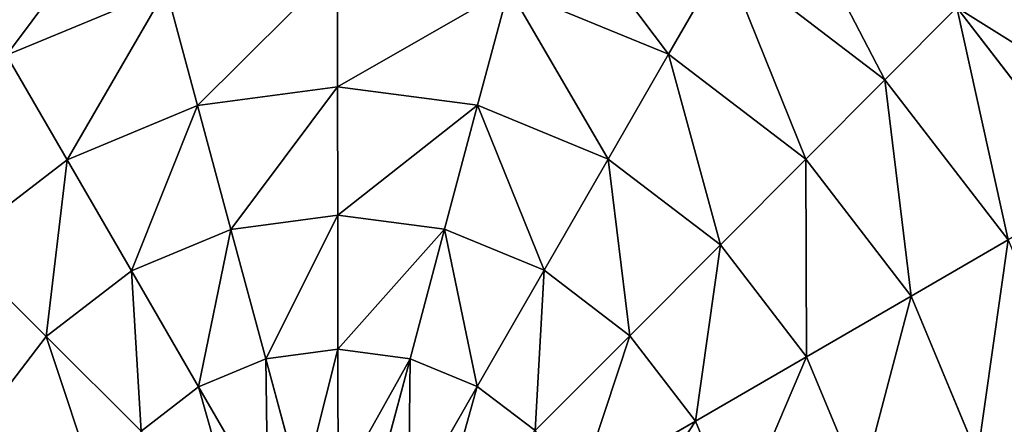
# Model space of a CAD drawing. Extents: x 0 to 2427, y 0 to 2933.
# Drawn here: x 1129 to 1337, y 1089 to 1175 of the extents above; entities that cross this region are included whole.
import ezdxf

# ---------------------------------------------------------------- set-up
doc = ezdxf.new("R2010")
doc.units = 0
doc.header["$LTSCALE"] = 25.4
doc.layers.get('0').update_dxf_attribs({"color": 13, "linetype": 'CONTINUOUS'})

msp = doc.modelspace()

# ---------------------------------------------------------------- linework, layer by layer
at = {"color": 95}
for p, q in [((1196.07, 1160.67, 210.93), (1196.04, 1186.19, 193.43)), ((1196.07, 1160.67, 210.93), (1196.04, 1186.19, 193.43)), ((1265.9, 1167.58, 193.43), (1277.7, 1188.09, 172.8)), ((1265.9, 1167.58, 193.43), (1277.7, 1188.09, 172.8)), ((1277.7, 1188.09, 172.8), (1311.56, 1162.18, 172.8)), ((1277.7, 1188.09, 172.8), (1311.56, 1162.18, 172.8)), ((1126.23, 1167.38, 193.43), (1159.9, 1181.38, 193.43)), ((1126.23, 1167.38, 193.43), (1159.9, 1181.38, 193.43)), ((1166.54, 1156.74, 210.93), (1159.9, 1181.38, 193.43)), ((1166.54, 1156.74, 210.93), (1159.9, 1181.38, 193.43)), ((1225.62, 1156.82, 210.93), (1232.19, 1181.48, 193.43)), ((1225.62, 1156.82, 210.93), (1232.19, 1181.48, 193.43)), ((1232.19, 1181.48, 193.43), (1265.9, 1167.58, 193.43)), ((1232.19, 1181.48, 193.43), (1265.9, 1167.58, 193.43)), ((1311.56, 1162.18, 172.8), (1326.74, 1177.41, 149.31)), ((1311.56, 1162.18, 172.8), (1326.74, 1177.41, 149.31)), ((1326.74, 1177.41, 149.31), (1356.17, 1139.17, 149.31)), ((1326.74, 1177.41, 149.31), (1356.17, 1139.17, 149.31)), ((1253.17, 1145.46, 210.93), (1265.9, 1167.58, 193.43)), ((1253.17, 1145.46, 210.93), (1265.9, 1167.58, 193.43)), ((1265.9, 1167.58, 193.43), (1294.86, 1145.43, 193.43)), ((1265.9, 1167.58, 193.43), (1294.86, 1145.43, 193.43)), ((1139.03, 1145.29, 210.93), (1126.23, 1167.38, 193.43)), ((1139.03, 1145.29, 210.93), (1126.23, 1167.38, 193.43)), ((1294.86, 1145.43, 193.43), (1311.56, 1162.18, 172.8)), ((1294.86, 1145.43, 193.43), (1311.56, 1162.18, 172.8)), ((1311.56, 1162.18, 172.8), (1337.56, 1128.39, 172.8)), ((1311.56, 1162.18, 172.8), (1337.56, 1128.39, 172.8)), ((1166.54, 1156.74, 210.93), (1196.07, 1160.67, 210.93)), ((1166.54, 1156.74, 210.93), (1196.07, 1160.67, 210.93)), ((1196.11, 1133.6, 225.09), (1196.07, 1160.67, 210.93)), ((1196.07, 1160.67, 210.93), (1225.62, 1156.82, 210.93)), ((1196.11, 1133.6, 225.09), (1196.07, 1160.67, 210.93)), ((1196.07, 1160.67, 210.93), (1225.62, 1156.82, 210.93)), ((1139.03, 1145.29, 210.93), (1166.54, 1156.74, 210.93)), ((1139.03, 1145.29, 210.93), (1166.54, 1156.74, 210.93)), ((1173.58, 1130.6, 225.09), (1166.54, 1156.74, 210.93)), ((1173.58, 1130.6, 225.09), (1166.54, 1156.74, 210.93)), ((1218.66, 1130.66, 225.09), (1225.62, 1156.82, 210.93)), ((1218.66, 1130.66, 225.09), (1225.62, 1156.82, 210.93)), ((1225.62, 1156.82, 210.93), (1253.17, 1145.46, 210.93)), ((1225.62, 1156.82, 210.93), (1253.17, 1145.46, 210.93)), ((1115.41, 1127.12, 210.93), (1139.03, 1145.29, 210.93)), ((1115.41, 1127.12, 210.93), (1139.03, 1145.29, 210.93)), ((1152.59, 1121.87, 225.09), (1139.03, 1145.29, 210.93)), ((1152.59, 1121.87, 225.09), (1139.03, 1145.29, 210.93)), ((1239.67, 1122, 225.09), (1253.17, 1145.46, 210.93)), ((1239.67, 1122, 225.09), (1253.17, 1145.46, 210.93)), ((1253.17, 1145.46, 210.93), (1276.84, 1127.35, 210.93)), ((1253.17, 1145.46, 210.93), (1276.84, 1127.35, 210.93)), ((1276.84, 1127.35, 210.93), (1294.86, 1145.43, 193.43)), ((1276.84, 1127.35, 210.93), (1294.86, 1145.43, 193.43)), ((1294.86, 1145.43, 193.43), (1317.09, 1116.53, 193.43)), ((1294.86, 1145.43, 193.43), (1317.09, 1116.53, 193.43)), ((1173.58, 1130.6, 225.09), (1196.11, 1133.6, 225.09)), ((1173.58, 1130.6, 225.09), (1196.11, 1133.6, 225.09)), ((1196.16, 1105.32, 235.74), (1196.11, 1133.6, 225.09)), ((1196.16, 1105.32, 235.74), (1196.11, 1133.6, 225.09)), ((1196.11, 1133.6, 225.09), (1218.66, 1130.66, 225.09)), ((1196.11, 1133.6, 225.09), (1218.66, 1130.66, 225.09)), ((1152.59, 1121.87, 225.09), (1173.58, 1130.6, 225.09)), ((1152.59, 1121.87, 225.09), (1173.58, 1130.6, 225.09)), ((1180.94, 1103.29, 235.74), (1173.58, 1130.6, 225.09)), ((1180.94, 1103.29, 235.74), (1173.58, 1130.6, 225.09)), ((1211.38, 1103.34, 235.74), (1218.66, 1130.66, 225.09)), ((1211.38, 1103.34, 235.74), (1218.66, 1130.66, 225.09)), ((1218.66, 1130.66, 225.09), (1239.67, 1122, 225.09)), ((1218.66, 1130.66, 225.09), (1239.67, 1122, 225.09)), ((1317.09, 1116.53, 193.43), (1337.56, 1128.39, 172.8)), ((1317.09, 1116.53, 193.43), (1337.56, 1128.39, 172.8)), ((1134.58, 1108.01, 225.09), (1115.41, 1127.12, 210.93)), ((1134.58, 1108.01, 225.09), (1115.41, 1127.12, 210.93)), ((1257.72, 1108.19, 225.09), (1276.84, 1127.35, 210.93)), ((1257.72, 1108.19, 225.09), (1276.84, 1127.35, 210.93)), ((1276.84, 1127.35, 210.93), (1295.01, 1103.74, 210.93)), ((1276.84, 1127.35, 210.93), (1295.01, 1103.74, 210.93)), ((1134.58, 1108.01, 225.09), (1152.59, 1121.87, 225.09)), ((1134.58, 1108.01, 225.09), (1152.59, 1121.87, 225.09)), ((1166.77, 1097.4, 235.74), (1152.59, 1121.87, 225.09)), ((1166.77, 1097.4, 235.74), (1152.59, 1121.87, 225.09)), ((1225.56, 1097.48, 235.74), (1239.67, 1122, 225.09)), ((1225.56, 1097.48, 235.74), (1239.67, 1122, 225.09)), ((1239.67, 1122, 225.09), (1257.72, 1108.19, 225.09)), ((1239.67, 1122, 225.09), (1257.72, 1108.19, 225.09)), ((1295.01, 1103.74, 210.93), (1317.09, 1116.53, 193.43)), ((1295.01, 1103.74, 210.93), (1317.09, 1116.53, 193.43)), ((1317.09, 1116.53, 193.43), (1331.09, 1082.87, 193.43)), ((1317.09, 1116.53, 193.43), (1331.09, 1082.87, 193.43)), ((1120.77, 1089.95, 225.09), (1134.58, 1108.01, 225.09)), ((1120.77, 1089.95, 225.09), (1134.58, 1108.01, 225.09)), ((1154.61, 1088.04, 235.74), (1134.58, 1108.01, 225.09)), ((1154.61, 1088.04, 235.74), (1134.58, 1108.01, 225.09)), ((1237.75, 1088.16, 235.74), (1257.72, 1108.19, 225.09)), ((1237.75, 1088.16, 235.74), (1257.72, 1108.19, 225.09)), ((1257.72, 1108.19, 225.09), (1271.59, 1090.17, 225.09)), ((1257.72, 1108.19, 225.09), (1271.59, 1090.17, 225.09)), ((1180.94, 1103.29, 235.74), (1196.16, 1105.32, 235.74)), ((1180.94, 1103.29, 235.74), (1196.16, 1105.32, 235.74)), ((1196.2, 1076.17, 242.73), (1196.16, 1105.32, 235.74)), ((1196.16, 1105.32, 235.74), (1211.38, 1103.34, 235.74)), ((1196.2, 1076.17, 242.73), (1196.16, 1105.32, 235.74)), ((1196.16, 1105.32, 235.74), (1211.38, 1103.34, 235.74)), ((1166.77, 1097.4, 235.74), (1180.94, 1103.29, 235.74)), ((1166.77, 1097.4, 235.74), (1180.94, 1103.29, 235.74)), ((1188.53, 1075.15, 242.73), (1180.94, 1103.29, 235.74)), ((1188.53, 1075.15, 242.73), (1180.94, 1103.29, 235.74)), ((1203.87, 1075.17, 242.73), (1211.38, 1103.34, 235.74)), ((1203.87, 1075.17, 242.73), (1211.38, 1103.34, 235.74)), ((1211.38, 1103.34, 235.74), (1225.56, 1097.48, 235.74)), ((1211.38, 1103.34, 235.74), (1225.56, 1097.48, 235.74)), ((1271.59, 1090.17, 225.09), (1295.01, 1103.74, 210.93)), ((1271.59, 1090.17, 225.09), (1295.01, 1103.74, 210.93)), ((1295.01, 1103.74, 210.93), (1306.45, 1076.23, 210.93)), ((1295.01, 1103.74, 210.93), (1306.45, 1076.23, 210.93)), ((1154.61, 1088.04, 235.74), (1166.77, 1097.4, 235.74)), ((1154.61, 1088.04, 235.74), (1166.77, 1097.4, 235.74)), ((1181.38, 1072.18, 242.73), (1166.77, 1097.4, 235.74)), ((1181.38, 1072.18, 242.73), (1166.77, 1097.4, 235.74)), ((1211.03, 1072.22, 242.73), (1225.56, 1097.48, 235.74)), ((1211.03, 1072.22, 242.73), (1225.56, 1097.48, 235.74)), ((1225.56, 1097.48, 235.74), (1237.75, 1088.16, 235.74)), ((1225.56, 1097.48, 235.74), (1237.75, 1088.16, 235.74)), ((1247.11, 1076, 235.74), (1271.59, 1090.17, 225.09)), ((1247.11, 1076, 235.74), (1271.59, 1090.17, 225.09)), ((1271.59, 1090.17, 225.09), (1280.32, 1069.18, 225.09)), ((1271.59, 1090.17, 225.09), (1280.32, 1069.18, 225.09))]:
    msp.add_line(p, q, dxfattribs=at)

# ---------------------------------------------------------------- meshes
at = {"color": 23}
mesh = msp.add_polyface(dxfattribs=at)
corners = [(1288.42, 1206.72, 149.31), (1311.56, 1162.18, 172.8), (1277.7, 1188.09, 172.8), (1326.74, 1177.41, 149.31)]
mesh.append_faces([[corners[k] for k in face] for face in [(0, 1, 2), (1, 0, 3)]], dxfattribs={"vtx0": -1, "color": 23})
mesh = msp.add_polyface(dxfattribs=at)
corners = [(1153.74, 1204.22, 172.8), (1126.23, 1167.38, 193.43), (1114.37, 1187.85, 172.8), (1159.9, 1181.38, 193.43)]
mesh.append_faces([[corners[k] for k in face] for face in [(0, 1, 2), (1, 0, 3)]], dxfattribs={"vtx0": -1, "color": 23})
mesh = msp.add_polyface(dxfattribs=at)
corners = [(1238.28, 1204.34, 172.8), (1265.9, 1167.58, 193.43), (1232.19, 1181.48, 193.43), (1277.7, 1188.09, 172.8)]
mesh.append_faces([[corners[k] for k in face] for face in [(0, 1, 2), (1, 0, 3)]], dxfattribs={"vtx0": -1, "color": 23})
mesh = msp.add_polyface(dxfattribs=at)
corners = [(1326.74, 1177.41, 149.31), (1372.67, 1148.73, 123.23), (1356.17, 1139.17, 149.31), (1340.21, 1190.91, 123.23)]
mesh.append_faces([[corners[k] for k in face] for face in [(0, 1, 2), (1, 0, 3)]], dxfattribs={"vtx0": -1, "color": 23})
mesh = msp.add_polyface(dxfattribs=at)
corners = [(1196.04, 1186.19, 193.43), (1166.54, 1156.74, 210.93), (1159.9, 1181.38, 193.43), (1196.07, 1160.67, 210.93)]
mesh.append_faces([[corners[k] for k in face] for face in [(0, 1, 2), (1, 0, 3)]], dxfattribs={"vtx0": -1, "color": 23})
mesh = msp.add_polyface(dxfattribs=at)
corners = [(1232.19, 1181.48, 193.43), (1196.07, 1160.67, 210.93), (1196.04, 1186.19, 193.43), (1225.62, 1156.82, 210.93)]
mesh.append_faces([[corners[k] for k in face] for face in [(0, 1, 2), (1, 0, 3)]], dxfattribs={"vtx0": -1, "color": 23})
mesh = msp.add_polyface(dxfattribs=at)
corners = [(1277.7, 1188.09, 172.8), (1294.86, 1145.43, 193.43), (1265.9, 1167.58, 193.43), (1311.56, 1162.18, 172.8)]
mesh.append_faces([[corners[k] for k in face] for face in [(0, 1, 2), (1, 0, 3)]], dxfattribs={"vtx0": -1, "color": 23})
mesh = msp.add_polyface(dxfattribs=at)
corners = [(1159.9, 1181.38, 193.43), (1139.03, 1145.29, 210.93), (1126.23, 1167.38, 193.43), (1166.54, 1156.74, 210.93)]
mesh.append_faces([[corners[k] for k in face] for face in [(0, 1, 2), (1, 0, 3)]], dxfattribs={"vtx0": -1, "color": 23})
mesh = msp.add_polyface(dxfattribs=at)
corners = [(1232.19, 1181.48, 193.43), (1253.17, 1145.46, 210.93), (1225.62, 1156.82, 210.93), (1265.9, 1167.58, 193.43)]
mesh.append_faces([[corners[k] for k in face] for face in [(0, 1, 2), (1, 0, 3)]], dxfattribs={"vtx0": -1, "color": 23})
mesh = msp.add_polyface(dxfattribs=at)
corners = [(1326.74, 1177.41, 149.31), (1337.56, 1128.39, 172.8), (1311.56, 1162.18, 172.8), (1356.17, 1139.17, 149.31)]
mesh.append_faces([[corners[k] for k in face] for face in [(0, 1, 2), (1, 0, 3)]], dxfattribs={"vtx0": -1, "color": 23})
mesh = msp.add_polyface(dxfattribs=at)
corners = [(1265.9, 1167.58, 193.43), (1276.84, 1127.35, 210.93), (1253.17, 1145.46, 210.93), (1294.86, 1145.43, 193.43)]
mesh.append_faces([[corners[k] for k in face] for face in [(0, 1, 2), (1, 0, 3)]], dxfattribs={"vtx0": -1, "color": 23})
mesh = msp.add_polyface(dxfattribs=at)
corners = [(1126.23, 1167.38, 193.43), (1115.41, 1127.12, 210.93), (1097.34, 1145.14, 193.43), (1139.03, 1145.29, 210.93)]
mesh.append_faces([[corners[k] for k in face] for face in [(0, 1, 2), (1, 0, 3)]], dxfattribs={"vtx0": -1, "color": 23})
mesh = msp.add_polyface(dxfattribs=at)
corners = [(1311.56, 1162.18, 172.8), (1317.09, 1116.53, 193.43), (1294.86, 1145.43, 193.43), (1337.56, 1128.39, 172.8)]
mesh.append_faces([[corners[k] for k in face] for face in [(0, 1, 2), (1, 0, 3)]], dxfattribs={"vtx0": -1, "color": 23})
mesh = msp.add_polyface(dxfattribs=at)
corners = [(1196.07, 1160.67, 210.93), (1173.58, 1130.6, 225.09), (1166.54, 1156.74, 210.93), (1196.11, 1133.6, 225.09)]
mesh.append_faces([[corners[k] for k in face] for face in [(0, 1, 2), (1, 0, 3)]], dxfattribs={"vtx0": -1, "color": 23})
mesh = msp.add_polyface(dxfattribs=at)
corners = [(1225.62, 1156.82, 210.93), (1196.11, 1133.6, 225.09), (1196.07, 1160.67, 210.93), (1218.66, 1130.66, 225.09)]
mesh.append_faces([[corners[k] for k in face] for face in [(0, 1, 2), (1, 0, 3)]], dxfattribs={"vtx0": -1, "color": 23})
mesh = msp.add_polyface(dxfattribs=at)
corners = [(1166.54, 1156.74, 210.93), (1152.59, 1121.87, 225.09), (1139.03, 1145.29, 210.93), (1173.58, 1130.6, 225.09)]
mesh.append_faces([[corners[k] for k in face] for face in [(0, 1, 2), (1, 0, 3)]], dxfattribs={"vtx0": -1, "color": 23})
mesh = msp.add_polyface(dxfattribs=at)
corners = [(1225.62, 1156.82, 210.93), (1239.67, 1122, 225.09), (1218.66, 1130.66, 225.09), (1253.17, 1145.46, 210.93)]
mesh.append_faces([[corners[k] for k in face] for face in [(0, 1, 2), (1, 0, 3)]], dxfattribs={"vtx0": -1, "color": 23})
mesh = msp.add_polyface(dxfattribs=at)
corners = [(1139.03, 1145.29, 210.93), (1134.58, 1108.01, 225.09), (1115.41, 1127.12, 210.93), (1152.59, 1121.87, 225.09)]
mesh.append_faces([[corners[k] for k in face] for face in [(0, 1, 2), (1, 0, 3)]], dxfattribs={"vtx0": -1, "color": 23})
mesh = msp.add_polyface(dxfattribs=at)
corners = [(1253.17, 1145.46, 210.93), (1257.72, 1108.19, 225.09), (1239.67, 1122, 225.09), (1276.84, 1127.35, 210.93)]
mesh.append_faces([[corners[k] for k in face] for face in [(0, 1, 2), (1, 0, 3)]], dxfattribs={"vtx0": -1, "color": 23})
mesh = msp.add_polyface(dxfattribs=at)
corners = [(1294.86, 1145.43, 193.43), (1295.01, 1103.74, 210.93), (1276.84, 1127.35, 210.93), (1317.09, 1116.53, 193.43)]
mesh.append_faces([[corners[k] for k in face] for face in [(0, 1, 2), (1, 0, 3)]], dxfattribs={"vtx0": -1, "color": 23})
mesh = msp.add_polyface(dxfattribs=at)
corners = [(1196.11, 1133.6, 225.09), (1180.94, 1103.29, 235.74), (1173.58, 1130.6, 225.09), (1196.16, 1105.32, 235.74)]
mesh.append_faces([[corners[k] for k in face] for face in [(0, 1, 2), (1, 0, 3)]], dxfattribs={"vtx0": -1, "color": 23})
mesh = msp.add_polyface(dxfattribs=at)
corners = [(1218.66, 1130.66, 225.09), (1196.16, 1105.32, 235.74), (1196.11, 1133.6, 225.09), (1211.38, 1103.34, 235.74)]
mesh.append_faces([[corners[k] for k in face] for face in [(0, 1, 2), (1, 0, 3)]], dxfattribs={"vtx0": -1, "color": 23})
mesh = msp.add_polyface(dxfattribs=at)
corners = [(1173.58, 1130.6, 225.09), (1166.77, 1097.4, 235.74), (1152.59, 1121.87, 225.09), (1180.94, 1103.29, 235.74)]
mesh.append_faces([[corners[k] for k in face] for face in [(0, 1, 2), (1, 0, 3)]], dxfattribs={"vtx0": -1, "color": 23})
mesh = msp.add_polyface(dxfattribs=at)
corners = [(1218.66, 1130.66, 225.09), (1225.56, 1097.48, 235.74), (1211.38, 1103.34, 235.74), (1239.67, 1122, 225.09)]
mesh.append_faces([[corners[k] for k in face] for face in [(0, 1, 2), (1, 0, 3)]], dxfattribs={"vtx0": -1, "color": 23})
mesh = msp.add_polyface(dxfattribs=at)
corners = [(1337.56, 1128.39, 172.8), (1331.09, 1082.87, 193.43), (1317.09, 1116.53, 193.43), (1353.94, 1089.03, 172.8)]
mesh.append_faces([[corners[k] for k in face] for face in [(0, 1, 2), (1, 0, 3)]], dxfattribs={"vtx0": -1, "color": 23})
mesh = msp.add_polyface(dxfattribs=at)
corners = [(1115.41, 1127.12, 210.93), (1120.77, 1089.95, 225.09), (1097.31, 1103.45, 210.93), (1134.58, 1108.01, 225.09)]
mesh.append_faces([[corners[k] for k in face] for face in [(0, 1, 2), (1, 0, 3)]], dxfattribs={"vtx0": -1, "color": 23})
mesh = msp.add_polyface(dxfattribs=at)
corners = [(1276.84, 1127.35, 210.93), (1271.59, 1090.17, 225.09), (1257.72, 1108.19, 225.09), (1295.01, 1103.74, 210.93)]
mesh.append_faces([[corners[k] for k in face] for face in [(0, 1, 2), (1, 0, 3)]], dxfattribs={"vtx0": -1, "color": 23})
mesh = msp.add_polyface(dxfattribs=at)
corners = [(1152.59, 1121.87, 225.09), (1154.61, 1088.04, 235.74), (1134.58, 1108.01, 225.09), (1166.77, 1097.4, 235.74)]
mesh.append_faces([[corners[k] for k in face] for face in [(0, 1, 2), (1, 0, 3)]], dxfattribs={"vtx0": -1, "color": 23})
mesh = msp.add_polyface(dxfattribs=at)
corners = [(1239.67, 1122, 225.09), (1237.75, 1088.16, 235.74), (1225.56, 1097.48, 235.74), (1257.72, 1108.19, 225.09)]
mesh.append_faces([[corners[k] for k in face] for face in [(0, 1, 2), (1, 0, 3)]], dxfattribs={"vtx0": -1, "color": 23})
mesh = msp.add_polyface(dxfattribs=at)
corners = [(1317.09, 1116.53, 193.43), (1306.45, 1076.23, 210.93), (1295.01, 1103.74, 210.93), (1331.09, 1082.87, 193.43)]
mesh.append_faces([[corners[k] for k in face] for face in [(0, 1, 2), (1, 0, 3)]], dxfattribs={"vtx0": -1, "color": 23})
mesh = msp.add_polyface(dxfattribs=at)
corners = [(1134.58, 1108.01, 225.09), (1145.28, 1075.85, 235.74), (1120.77, 1089.95, 225.09), (1154.61, 1088.04, 235.74)]
mesh.append_faces([[corners[k] for k in face] for face in [(0, 1, 2), (1, 0, 3)]], dxfattribs={"vtx0": -1, "color": 23})
mesh = msp.add_polyface(dxfattribs=at)
corners = [(1257.72, 1108.19, 225.09), (1247.11, 1076, 235.74), (1237.75, 1088.16, 235.74), (1271.59, 1090.17, 225.09)]
mesh.append_faces([[corners[k] for k in face] for face in [(0, 1, 2), (1, 0, 3)]], dxfattribs={"vtx0": -1, "color": 23})
mesh = msp.add_polyface(dxfattribs=at)
corners = [(1196.16, 1105.32, 235.74), (1188.53, 1075.15, 242.73), (1180.94, 1103.29, 235.74), (1196.2, 1076.17, 242.73)]
mesh.append_faces([[corners[k] for k in face] for face in [(0, 1, 2), (1, 0, 3)]], dxfattribs={"vtx0": -1, "color": 23})
mesh = msp.add_polyface(dxfattribs=at)
corners = [(1211.38, 1103.34, 235.74), (1196.2, 1076.17, 242.73), (1196.16, 1105.32, 235.74), (1203.87, 1075.17, 242.73)]
mesh.append_faces([[corners[k] for k in face] for face in [(0, 1, 2), (1, 0, 3)]], dxfattribs={"vtx0": -1, "color": 23})
mesh = msp.add_polyface(dxfattribs=at)
corners = [(1180.94, 1103.29, 235.74), (1181.38, 1072.18, 242.73), (1166.77, 1097.4, 235.74), (1188.53, 1075.15, 242.73)]
mesh.append_faces([[corners[k] for k in face] for face in [(0, 1, 2), (1, 0, 3)]], dxfattribs={"vtx0": -1, "color": 23})
mesh = msp.add_polyface(dxfattribs=at)
corners = [(1211.38, 1103.34, 235.74), (1211.03, 1072.22, 242.73), (1203.87, 1075.17, 242.73), (1225.56, 1097.48, 235.74)]
mesh.append_faces([[corners[k] for k in face] for face in [(0, 1, 2), (1, 0, 3)]], dxfattribs={"vtx0": -1, "color": 23})
mesh = msp.add_polyface(dxfattribs=at)
corners = [(1295.01, 1103.74, 210.93), (1280.32, 1069.18, 225.09), (1271.59, 1090.17, 225.09), (1306.45, 1076.23, 210.93)]
mesh.append_faces([[corners[k] for k in face] for face in [(0, 1, 2), (1, 0, 3)]], dxfattribs={"vtx0": -1, "color": 23})
mesh = msp.add_polyface(dxfattribs=at)
corners = [(1166.77, 1097.4, 235.74), (1175.25, 1067.46, 242.73), (1154.61, 1088.04, 235.74), (1181.38, 1072.18, 242.73)]
mesh.append_faces([[corners[k] for k in face] for face in [(0, 1, 2), (1, 0, 3)]], dxfattribs={"vtx0": -1, "color": 23})
mesh = msp.add_polyface(dxfattribs=at)
corners = [(1225.56, 1097.48, 235.74), (1217.17, 1067.52, 242.73), (1211.03, 1072.22, 242.73), (1237.75, 1088.16, 235.74)]
mesh.append_faces([[corners[k] for k in face] for face in [(0, 1, 2), (1, 0, 3)]], dxfattribs={"vtx0": -1, "color": 23})
mesh = msp.add_polyface(dxfattribs=at)
corners = [(1120.77, 1089.95, 225.09), (1139.43, 1061.66, 235.74), (1112.1, 1068.94, 225.09), (1145.28, 1075.85, 235.74)]
mesh.append_faces([[corners[k] for k in face] for face in [(0, 1, 2), (1, 0, 3)]], dxfattribs={"vtx0": -1, "color": 23})
mesh = msp.add_polyface(dxfattribs=at)
corners = [(1271.59, 1090.17, 225.09), (1253.01, 1061.82, 235.74), (1247.11, 1076, 235.74), (1280.32, 1069.18, 225.09)]
mesh.append_faces([[corners[k] for k in face] for face in [(0, 1, 2), (1, 0, 3)]], dxfattribs={"vtx0": -1, "color": 23})

doc.saveas('drawing.dxf')
